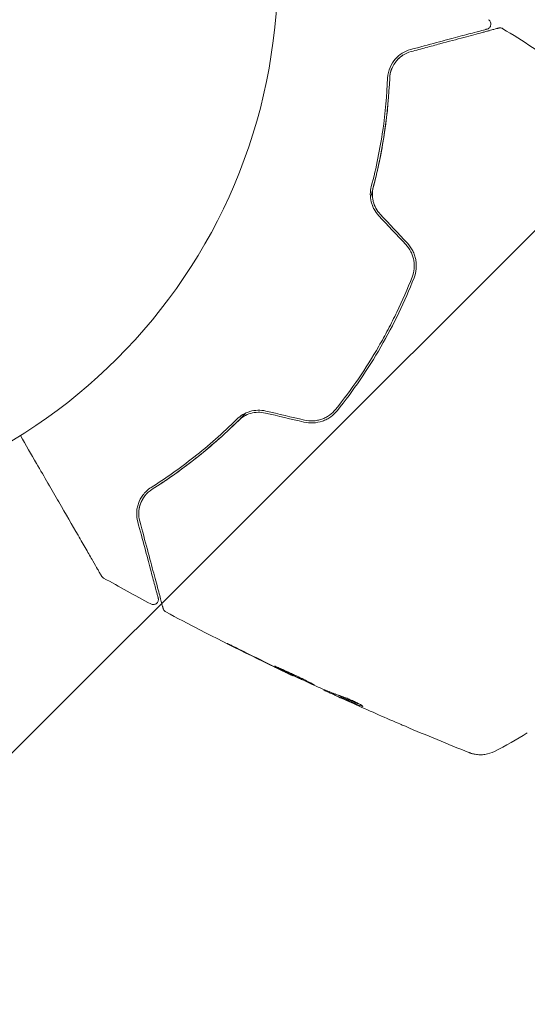
# Model space of a CAD drawing. Units: millimetres. Extents: x -8252 to 8405, y -7418 to 7465.
# Drawn here: x 681 to 730, y 3333 to 3428 of the extents above; entities that cross this region are included whole.
import ezdxf

# ---------------------------------------------------------------- set-up
doc = ezdxf.new("R2010")
doc.units = ezdxf.units.MM
doc.header["$LTSCALE"] = 20
doc.linetypes.add('HIDDEN', pattern=[9.525, 6.35, -3.175])
for name, color, linetype in [('2d', 230, 'Continuous'), ('EN16630-TrainingSpace', 20, 'HIDDEN'), ('EN16630-TrainingSpace_Hatch', 20, 'HIDDEN')]:
    doc.layers.add(name, color=color, linetype=linetype)

msp = doc.modelspace()

# ---------------------------------------------------------------- hatches: boundary and pattern name
at = {"layer": 'EN16630-TrainingSpace_Hatch'}
h = msp.add_hatch(dxfattribs=at)
h.set_pattern_fill('ANSI31', color=256, scale=100)
h.set_pattern_definition([(45, (3898.6, 3432.53), (-224.506, 224.506), [])])
edge = h.paths.add_edge_path()
edge.add_line((909.591, 4049.986), (2559.591, 4049.986))
edge.add_arc((2559.591, 3049.986), 1000, 72.662489, 90, ccw=False)
edge.add_line((2857.591, 4004.552), (2857.591, 4432.531))
edge.add_arc((3357.591, 4432.531), 500, 4.70354, 180, ccw=False)
edge.add_line((3855.907, 4473.531), (3939.591, 4473.531))
edge.add_line((3939.591, 4473.531), (3939.591, 5014.531))
edge.add_arc((4439.591, 5014.531), 500, 90, 180, ccw=False)
edge.add_arc((4439.591, 5014.531), 500, 86.70303, 90, ccw=False)
edge.add_arc((4949.111, 5651.056), 500, 30, 195.94449, ccw=False)
edge.add_line((5382.123, 5901.056), (6382.123, 4169.005))
edge.add_arc((5949.111, 3919.005), 500, -124.78163, 30, ccw=False)
edge.add_arc((5480.591, 3973.531), 500, 270, 291.50542, ccw=False)
edge.add_line((5480.591, 3473.531), (4939.591, 3473.531))
edge.add_line((4939.591, 3473.531), (4939.591, 2932.531))
edge.add_arc((4439.591, 2932.531), 500, -90, 0, ccw=False)
edge.add_arc((4439.591, 2932.531), 500, 180, 270, ccw=False)
edge.add_line((3939.591, 2932.531), (3939.591, 3473.531))
edge.add_line((3939.591, 3473.531), (3857.591, 3473.531))
edge.add_line((3857.591, 3473.531), (3857.591, 2432.531))
edge.add_arc((3357.591, 2432.531), 500, 216.86235, 360, ccw=False)
edge.add_arc((2559.591, 3049.986), 1000, 270, 293.450734, ccw=False)
edge.add_line((2559.591, 2049.986), (926.61, 2049.986))
edge.add_arc((434.071, 1963.928), 500, -60, 9.91081, ccw=False)
edge.add_arc((434.071, 1963.928), 500, 210, 300, ccw=False)
edge.add_line((1.058, 1713.928), (-498.942, 2579.954))
edge.add_arc((-65.929, 2829.954), 500, 120, 210, ccw=False)
edge.add_arc((-65.929, 2829.954), 500, 88.23032, 120, ccw=False)
edge.add_arc((909.591, 3049.986), 1000, 90, 163.755942, ccw=False)
edge = h.paths.add_edge_path()
edge.add_line((6319.163, 6442.056), (7319.163, 4710.005))
edge.add_arc((6886.15, 4460.005), 500, -150, 30, ccw=False)
edge.add_line((6453.137, 4210.005), (5453.137, 5942.056))
edge.add_arc((5886.15, 6192.056), 500, 30, 210, ccw=False)

# ---------------------------------------------------------------- linework, layer by layer
at = {"layer": '2d', "lineweight": 0}
for p, q in [((707.072, 3364.425), (707.056, 3364.398)), ((710.07, 3363.07), (710.043, 3363.023)), ((711.04, 3362.669), (710.991, 3362.584))]:
    msp.add_line(p, q, dxfattribs=at)
msp.add_circle((652.591, 3432.531), 53, dxfattribs=at)
for points, knots in [([(725.956, 3427.84), (726.002, 3427.811), (726.043, 3427.775), (726.113, 3427.692), (726.141, 3427.644), (726.179, 3427.543), (726.191, 3427.488), (726.195, 3427.38), (726.188, 3427.325), (726.157, 3427.221), (726.133, 3427.171), (726.071, 3427.082), (726.032, 3427.042), (725.944, 3426.978), (725.895, 3426.953), (725.836, 3426.935), (725.829, 3426.933), (725.823, 3426.931)], [0, 0, 0, 0, 0.16195, 0.16195, 0.324498, 0.324498, 0.487024, 0.487024, 0.649551, 0.649551, 0.812077, 0.812077, 0.974604, 0.974604, 1.137131, 1.137131, 1.15836, 1.15836, 1.15836, 1.15836]), ([(725.823, 3426.931), (725.823, 3426.931), (725.819, 3426.93), (725.805, 3426.926), (725.794, 3426.924), (725.763, 3426.915), (725.741, 3426.909), (725.704, 3426.899), (725.696, 3426.897), (725.679, 3426.893), (725.673, 3426.891), (725.633, 3426.88), (725.573, 3426.864), (725.297, 3426.79), (724.989, 3426.708), (724.362, 3426.54), (724.124, 3426.476), (723.6, 3426.336), (723.315, 3426.259), (722.399, 3426.014), (721.705, 3425.828), (720.176, 3425.418), (719.34, 3425.194), (718.438, 3424.953)], [0.03558387, 0.03558387, 0.03558387, 0.03558387, 0.03944311, 0.03944311, 0.04382568, 0.04382568, 0.04820825, 0.04820825, 0.04930389, 0.04930389, 0.05039953, 0.05039953, 0.05259082, 0.05259082, 0.05697338, 0.05697338, 0.05916467, 0.05916467, 0.06135595, 0.06135595, 0.06573852, 0.06573852, 0.07012109, 0.07012109, 0.07012109, 0.07012109]), ([(718.49, 3424.759), (718.984, 3424.892), (719.463, 3425.02), (720.388, 3425.268), (720.835, 3425.388), (722.116, 3425.731), (722.891, 3425.939), (724.264, 3426.307), (724.863, 3426.467), (725.481, 3426.633), (725.598, 3426.664), (725.818, 3426.723), (725.921, 3426.751), (726.205, 3426.827), (726.362, 3426.869), (726.609, 3426.935), (726.698, 3426.959), (726.778, 3426.98), (726.796, 3426.985), (726.814, 3426.99), (726.823, 3426.992), (726.866, 3427.004), (726.893, 3427.011), (726.929, 3427.021), (726.941, 3427.024), (726.957, 3427.028), (726.961, 3427.029), (726.961, 3427.029)], [0, 0, 0, 0, 0.00232139, 0.00232139, 0.00464279, 0.00464279, 0.00928557, 0.00928557, 0.01392836, 0.01392836, 0.01508906, 0.01508906, 0.01624975, 0.01624975, 0.01857115, 0.01857115, 0.02089254, 0.02089254, 0.02205324, 0.02205324, 0.02321393, 0.02321393, 0.02785672, 0.02785672, 0.03249951, 0.03249951, 0.03650692, 0.03650692, 0.03650692, 0.03650692]), ([(726.961, 3427.029), (726.981, 3427.035), (727.002, 3427.039), (727.043, 3427.045), (727.064, 3427.046), (727.127, 3427.047), (727.169, 3427.042), (727.261, 3427.019), (727.311, 3426.998), (727.356, 3426.97)], [0, 0, 0, 0, 0.0629599, 0.0629599, 0.1249315, 0.1249315, 0.2508956, 0.2508956, 0.4090428, 0.4090428, 0.4090428, 0.4090428]), ([(718.438, 3424.953), (718.139, 3424.873), (717.87, 3424.752), (717.373, 3424.441), (717.147, 3424.249), (716.753, 3423.796), (716.583, 3423.534), (716.322, 3422.918), (716.234, 3422.575), (716.217, 3422.178)], [0, 0, 0, 0, 0.001613359, 0.001613359, 0.003226717, 0.003226717, 0.004840076, 0.004840076, 0.006453435, 0.006453435, 0.006453435, 0.006453435]), ([(716.417, 3422.17), (716.424, 3422.339), (716.446, 3422.501), (716.514, 3422.813), (716.561, 3422.962), (716.73, 3423.381), (716.882, 3423.63), (717.158, 3423.96), (717.258, 3424.063), (717.471, 3424.25), (717.583, 3424.335), (717.939, 3424.563), (718.199, 3424.681), (718.49, 3424.759)], [0, 0, 0, 0, 0.000615532, 0.000615532, 0.001231063, 0.001231063, 0.002462127, 0.002462127, 0.003077658, 0.003077658, 0.00369319, 0.00369319, 0.004924253, 0.004924253, 0.004924253, 0.004924253]), ([(717.727, 3424.427), (717.512, 3424.292), (717.313, 3424.128), (717.122, 3423.916), (717.111, 3423.903), (717.1, 3423.89)], [0.00163779, 0.00163779, 0.00163779, 0.00163779, 0.003148693, 0.003148693, 0.003243526, 0.003243526, 0.003243526, 0.003243526]), ([(716.636, 3423.147), (716.58, 3423.014), (716.532, 3422.872), (716.453, 3422.548), (716.425, 3422.366), (716.417, 3422.17)], [0.004794546, 0.004794546, 0.004794546, 0.004794546, 0.005510213, 0.005510213, 0.006297386, 0.006297386, 0.006297386, 0.006297386]), ([(716.417, 3422.17), (716.35, 3420.556), (716.199, 3418.817), (715.793, 3416.068), (715.628, 3415.128), (715.329, 3413.683), (715.22, 3413.195), (714.987, 3412.219), (714.862, 3411.73), (714.674, 3411.04), (714.618, 3410.839), (714.561, 3410.637)], [0, 0, 0, 0, 0.00651672, 0.00651672, 0.00977508, 0.00977508, 0.01140426, 0.01140426, 0.01303345, 0.01303345, 0.01370133, 0.01370133, 0.01370133, 0.01370133]), ([(716.217, 3422.178), (716.151, 3420.561), (716.001, 3418.872), (715.493, 3415.375), (715.135, 3413.567), (714.644, 3411.698)], [0, 0, 0, 0, 0.0061147, 0.0061147, 0.01222939, 0.01222939, 0.01222939, 0.01222939]), ([(714.838, 3411.647), (715.335, 3413.543), (715.695, 3415.368), (716.203, 3418.879), (716.351, 3420.566), (716.417, 3422.17)], [0, 0, 0, 0, 0.00623929, 0.00623929, 0.01247858, 0.01247858, 0.01247858, 0.01247858]), ([(714.644, 3411.698), (714.584, 3411.468), (714.55, 3411.225), (714.543, 3410.733), (714.57, 3410.478), (714.66, 3410.106), (714.698, 3409.984), (714.79, 3409.743), (714.845, 3409.624), (715.03, 3409.281), (715.181, 3409.072), (715.36, 3408.882)], [0, 0, 0, 0, 0.000784153, 0.000784153, 0.001568305, 0.001568305, 0.001960381, 0.001960381, 0.002352458, 0.002352458, 0.00313661, 0.00313661, 0.00313661, 0.00313661]), ([(715.506, 3409.019), (715.34, 3409.195), (715.199, 3409.39), (714.971, 3409.81), (714.884, 3410.037), (714.799, 3410.381), (714.778, 3410.497), (714.751, 3410.73), (714.745, 3410.849), (714.748, 3411.198), (714.779, 3411.426), (714.838, 3411.647)], [0, 0, 0, 0, 0.000725564, 0.000725564, 0.001451129, 0.001451129, 0.001813911, 0.001813911, 0.002176693, 0.002176693, 0.002902258, 0.002902258, 0.002902258, 0.002902258]), ([(717.978, 3406.096), (718.173, 3405.889), (718.338, 3405.653), (718.529, 3405.277), (718.585, 3405.147), (718.676, 3404.878), (718.713, 3404.739), (718.765, 3404.463), (718.782, 3404.324), (718.795, 3404.043), (718.792, 3403.9), (718.752, 3403.48), (718.688, 3403.21), (718.585, 3402.948)], [0, 0, 0, 0, 0.000855596, 0.000855596, 0.001283394, 0.001283394, 0.001711192, 0.001711192, 0.00213899, 0.00213899, 0.002566788, 0.002566788, 0.003422384, 0.003422384, 0.003422384, 0.003422384]), ([(718.772, 3402.875), (718.88, 3403.151), (718.949, 3403.444), (718.992, 3403.887), (718.995, 3404.036), (718.982, 3404.335), (718.964, 3404.487), (718.908, 3404.784), (718.87, 3404.929), (718.773, 3405.215), (718.713, 3405.357), (718.506, 3405.765), (718.332, 3406.011), (718.124, 3406.233)], [0, 0, 0, 0, 0.000915866, 0.000915866, 0.001373799, 0.001373799, 0.001831733, 0.001831733, 0.002289666, 0.002289666, 0.002747599, 0.002747599, 0.003663465, 0.003663465, 0.003663465, 0.003663465]), ([(718.585, 3402.948), (718.139, 3401.808), (717.647, 3400.678), (716.841, 3399), (716.559, 3398.442), (715.976, 3397.338), (715.674, 3396.794), (714.123, 3394.109), (712.735, 3392.082), (711.208, 3390.169)], [0, 0, 0, 0, 0.00374303, 0.00374303, 0.00561455, 0.00561455, 0.00748606, 0.00748606, 0.01497212, 0.01497212, 0.01497212, 0.01497212]), ([(711.364, 3390.044), (712.13, 3391.004), (712.865, 3391.997), (714.27, 3394.055), (714.942, 3395.125), (716.188, 3397.285), (716.765, 3398.381), (717.834, 3400.605), (718.324, 3401.732), (718.772, 3402.875)], [0, 0, 0, 0, 0.00375982, 0.00375982, 0.00751965, 0.00751965, 0.01127947, 0.01127947, 0.01503929, 0.01503929, 0.01503929, 0.01503929]), ([(702.536, 3389.81), (702.391, 3389.66), (702.246, 3389.512), (701.381, 3388.641), (700.647, 3387.947), (699.187, 3386.646), (698.458, 3386.034), (697.008, 3384.885), (696.287, 3384.346), (694.863, 3383.338), (694.158, 3382.868), (693.476, 3382.436)], [0.03841577, 0.03841577, 0.03841577, 0.03841577, 0.03907858, 0.03907858, 0.0423315, 0.0423315, 0.04558442, 0.04558442, 0.04883735, 0.04883735, 0.05209027, 0.05209027, 0.05209027, 0.05209027]), ([(704.456, 3389.996), (704.202, 3390.055), (703.941, 3390.081), (703.425, 3390.067), (703.164, 3390.024), (702.798, 3389.916), (702.679, 3389.873), (702.448, 3389.772), (702.336, 3389.713), (702.018, 3389.523), (701.828, 3389.375), (701.659, 3389.207)], [0, 0, 0, 0, 0.000786752, 0.000786752, 0.001573503, 0.001573503, 0.001966879, 0.001966879, 0.002360255, 0.002360255, 0.003147007, 0.003147007, 0.003147007, 0.003147007]), ([(701.8, 3389.065), (701.962, 3389.226), (702.147, 3389.369), (702.547, 3389.605), (702.766, 3389.7), (703.221, 3389.831), (703.459, 3389.868), (703.938, 3389.88), (704.176, 3389.856), (704.41, 3389.801)], [0, 0, 0, 0, 0.000723096, 0.000723096, 0.001446192, 0.001446192, 0.002169288, 0.002169288, 0.002892384, 0.002892384, 0.002892384, 0.002892384]), ([(708.131, 3388.926), (708.428, 3388.857), (708.736, 3388.83), (709.339, 3388.863), (709.643, 3388.924), (710.069, 3389.073), (710.206, 3389.133), (710.472, 3389.271), (710.601, 3389.35), (710.965, 3389.61), (711.179, 3389.813), (711.364, 3390.044)], [0, 0, 0, 0, 0.000919101, 0.000919101, 0.001838201, 0.001838201, 0.002297751, 0.002297751, 0.002757302, 0.002757302, 0.003676402, 0.003676402, 0.003676402, 0.003676402]), ([(711.208, 3390.169), (711.032, 3389.95), (710.825, 3389.755), (710.483, 3389.512), (710.363, 3389.439), (710.113, 3389.31), (709.981, 3389.254), (709.715, 3389.161), (709.579, 3389.125), (709.302, 3389.07), (709.16, 3389.053), (708.734, 3389.031), (708.454, 3389.056), (708.177, 3389.121)], [0, 0, 0, 0, 0.000853481, 0.000853481, 0.001280221, 0.001280221, 0.001706962, 0.001706962, 0.002133702, 0.002133702, 0.002560443, 0.002560443, 0.003413923, 0.003413923, 0.003413923, 0.003413923]), ([(701.659, 3389.207), (700.286, 3387.848), (698.899, 3386.634), (696.125, 3384.445), (694.737, 3383.471), (693.369, 3382.605)], [0, 0, 0, 0, 0.0061147, 0.0061147, 0.01222939, 0.01222939, 0.01222939, 0.01222939]), ([(693.476, 3382.436), (694.832, 3383.295), (696.219, 3384.266), (699.006, 3386.462), (700.407, 3387.687), (701.8, 3389.065)], [0, 0, 0, 0, 0.00623929, 0.00623929, 0.01247858, 0.01247858, 0.01247858, 0.01247858]), ([(688.591, 3374.033), (688.591, 3374.033), (688.588, 3374.039), (688.576, 3374.06), (688.566, 3374.077), (688.542, 3374.119), (688.532, 3374.136), (688.514, 3374.167), (688.507, 3374.178), (688.497, 3374.196), (688.495, 3374.201), (688.483, 3374.22), (688.475, 3374.235), (688.441, 3374.293), (688.408, 3374.351), (688.32, 3374.504), (688.266, 3374.597), (688.078, 3374.922), (687.919, 3375.198), (687.545, 3375.846), (687.33, 3376.218), (686.852, 3377.046), (686.588, 3377.503), (685.747, 3378.959), (685.123, 3380.041), (683.779, 3382.368), (683.06, 3383.614), (681.795, 3385.804), (681.276, 3386.704), (680.743, 3387.626)], [0.04849628, 0.04849628, 0.04849628, 0.04849628, 0.05354217, 0.05354217, 0.0594913, 0.0594913, 0.06246586, 0.06246586, 0.06395314, 0.06395314, 0.06469679, 0.06469679, 0.06544043, 0.06544043, 0.06692771, 0.06692771, 0.06841499, 0.06841499, 0.07138956, 0.07138956, 0.07436412, 0.07436412, 0.07733869, 0.07733869, 0.08328782, 0.08328782, 0.08923695, 0.08923695, 0.09319247, 0.09319247, 0.09319247, 0.09319247]), ([(693.369, 3382.605), (693.202, 3382.499), (693.055, 3382.383), (692.793, 3382.137), (692.678, 3382.007), (692.378, 3381.609), (692.236, 3381.331), (692.089, 3380.903), (692.051, 3380.758), (691.998, 3380.468), (691.982, 3380.323), (691.967, 3379.886), (691.997, 3379.593), (692.077, 3379.294)], [0, 0, 0, 0, 0.000810209, 0.000810209, 0.001620418, 0.001620418, 0.003240837, 0.003240837, 0.004051046, 0.004051046, 0.004861255, 0.004861255, 0.006481673, 0.006481673, 0.006481673, 0.006481673]), ([(692.271, 3379.346), (692.193, 3379.637), (692.165, 3379.922), (692.185, 3380.348), (692.203, 3380.489), (692.259, 3380.767), (692.298, 3380.903), (692.445, 3381.302), (692.584, 3381.559), (692.96, 3382.039), (693.19, 3382.255), (693.476, 3382.436)], [0, 0, 0, 0, 0.001221021, 0.001221021, 0.001831532, 0.001831532, 0.002442042, 0.002442042, 0.003663063, 0.003663063, 0.004884084, 0.004884084, 0.004884084, 0.004884084]), ([(692.077, 3379.294), (692.318, 3378.394), (692.543, 3377.556), (692.853, 3376.4), (692.951, 3376.033), (693.136, 3375.342), (693.223, 3375.017), (693.467, 3374.109), (693.606, 3373.59), (693.774, 3372.963), (693.823, 3372.779), (693.885, 3372.546), (693.904, 3372.476), (693.938, 3372.351), (693.952, 3372.297), (693.989, 3372.158), (694.006, 3372.098), (694.016, 3372.059), (694.018, 3372.053), (694.022, 3372.037), (694.024, 3372.029), (694.034, 3371.991), (694.04, 3371.97), (694.048, 3371.938), (694.051, 3371.928), (694.055, 3371.914), (694.056, 3371.91), (694.056, 3371.91)], [0, 0, 0, 0, 0.00442564, 0.00442564, 0.00663846, 0.00663846, 0.00885128, 0.00885128, 0.01327693, 0.01327693, 0.01548975, 0.01548975, 0.01659616, 0.01659616, 0.01770257, 0.01770257, 0.01991539, 0.01991539, 0.0210218, 0.0210218, 0.02212821, 0.02212821, 0.02655385, 0.02655385, 0.03097949, 0.03097949, 0.03492314, 0.03492314, 0.03492314, 0.03492314]), ([(694.54, 3370.875), (694.54, 3370.875), (694.539, 3370.879), (694.535, 3370.895), (694.532, 3370.907), (694.522, 3370.944), (694.514, 3370.972), (694.503, 3371.016), (694.501, 3371.023), (694.495, 3371.045), (694.489, 3371.065), (694.466, 3371.152), (694.441, 3371.245), (694.374, 3371.497), (694.331, 3371.656), (694.229, 3372.037), (694.169, 3372.259), (693.968, 3373.012), (693.806, 3373.616), (693.438, 3374.989), (693.232, 3375.759), (692.78, 3377.445), (692.534, 3378.361), (692.271, 3379.346)], [0.03687716, 0.03687716, 0.03687716, 0.03687716, 0.04076651, 0.04076651, 0.04529612, 0.04529612, 0.04982573, 0.04982573, 0.05095814, 0.05095814, 0.05209054, 0.05209054, 0.05435535, 0.05435535, 0.05662015, 0.05662015, 0.05888496, 0.05888496, 0.06341457, 0.06341457, 0.06794418, 0.06794418, 0.0724738, 0.0724738, 0.0724738, 0.0724738]), ([(688.779, 3373.847), (688.732, 3373.874), (688.689, 3373.908), (688.641, 3373.961), (688.63, 3373.975), (688.61, 3374.003), (688.6, 3374.018), (688.591, 3374.033)], [0.0000349, 0.0000349, 0.0000349, 0.0000349, 0.1620368, 0.1620368, 0.2142127, 0.2142127, 0.2669736, 0.2669736, 0.2669736, 0.2669736]), ([(694.056, 3371.91), (694.061, 3371.89), (694.065, 3371.87), (694.071, 3371.831), (694.072, 3371.811), (694.074, 3371.749), (694.069, 3371.706), (694.05, 3371.625), (694.035, 3371.585), (693.996, 3371.511), (693.971, 3371.476), (693.915, 3371.413), (693.883, 3371.386), (693.812, 3371.34), (693.774, 3371.321), (693.695, 3371.294), (693.653, 3371.285), (693.569, 3371.279), (693.526, 3371.281), (693.433, 3371.298), (693.382, 3371.315), (693.336, 3371.34)], [0, 0, 0, 0, 0.060654, 0.060654, 0.120423, 0.120423, 0.246387, 0.246387, 0.372351, 0.372351, 0.498315, 0.498315, 0.624279, 0.624279, 0.750243, 0.750243, 0.876207, 0.876207, 1.002172, 1.002172, 1.160335, 1.160335, 1.160335, 1.160335]), ([(694.789, 3370.563), (694.741, 3370.588), (694.697, 3370.622), (694.623, 3370.7), (694.591, 3370.746), (694.557, 3370.821), (694.548, 3370.848), (694.54, 3370.875)], [0.0000183, 0.0000183, 0.0000183, 0.0000183, 0.1620246, 0.1620246, 0.3245696, 0.3245696, 0.408602, 0.408602, 0.408602, 0.408602]), ([(707.015, 3364.418), (704.014, 3365.84), (701.037, 3367.313), (696.983, 3369.404), (695.884, 3369.98), (694.789, 3370.563)], [0, 0, 0, 0, 10.001335, 10.001335, 13.738506, 13.738506, 13.738506, 13.738506]), ([(702.43, 3366.684), (702.279, 3366.759), (702.12, 3366.838), (701.879, 3366.958), (701.799, 3366.997), (701.642, 3367.075), (701.564, 3367.114), (701.343, 3367.223), (701.206, 3367.29), (700.98, 3367.4), (700.888, 3367.445), (700.796, 3367.488), (700.772, 3367.499), (700.74, 3367.514), (700.732, 3367.517), (700.731, 3367.516), (700.739, 3367.511), (700.77, 3367.494), (700.792, 3367.482), (700.945, 3367.401), (701.185, 3367.279), (701.483, 3367.129)], [0, 0, 0, 0, 0.000535151, 0.000535151, 0.000802726, 0.000802726, 0.001070302, 0.001070302, 0.001605452, 0.001605452, 0.002140603, 0.002140603, 0.002408178, 0.002408178, 0.002675754, 0.002675754, 0.002943329, 0.002943329, 0.003210905, 0.003210905, 0.004281206, 0.004281206, 0.004281206, 0.004281206]), ([(705.298, 3365.331), (705.297, 3365.329), (705.308, 3365.321), (705.354, 3365.293), (705.389, 3365.273), (705.528, 3365.199), (705.668, 3365.127), (705.929, 3364.997), (706.027, 3364.949), (706.232, 3364.849), (706.341, 3364.796), (706.571, 3364.685), (706.691, 3364.627), (706.934, 3364.511), (707.057, 3364.452), (707.308, 3364.333), (707.433, 3364.275), (707.676, 3364.161), (707.797, 3364.105), (708.029, 3363.998), (708.139, 3363.947), (708.347, 3363.852), (708.447, 3363.808), (708.625, 3363.728), (708.705, 3363.693), (708.847, 3363.632), (708.907, 3363.606), (709.055, 3363.546), (709.108, 3363.527), (709.111, 3363.531)], [0.006580502, 0.006580502, 0.006580502, 0.006580502, 0.006991683, 0.006991683, 0.007402865, 0.007402865, 0.008225229, 0.008225229, 0.008636411, 0.008636411, 0.009047592, 0.009047592, 0.009458774, 0.009458774, 0.009869956, 0.009869956, 0.010281138, 0.010281138, 0.010692319, 0.010692319, 0.011103501, 0.011103501, 0.011514683, 0.011514683, 0.011925865, 0.011925865, 0.012337047, 0.012337047, 0.01315941, 0.01315941, 0.01315941, 0.01315941]), ([(709.111, 3363.531), (709.112, 3363.534), (709.101, 3363.542), (709.055, 3363.569), (709.019, 3363.588), (708.925, 3363.637), (708.867, 3363.666), (708.731, 3363.736), (708.652, 3363.776), (708.391, 3363.908), (708.18, 3364.013), (707.724, 3364.234), (707.474, 3364.354), (707.101, 3364.528), (706.975, 3364.586), (706.729, 3364.699), (706.61, 3364.754), (706.378, 3364.859), (706.265, 3364.91), (706.057, 3365.004), (705.96, 3365.049), (705.781, 3365.13), (705.701, 3365.166), (705.561, 3365.228), (705.5, 3365.255), (705.402, 3365.296), (705.365, 3365.311), (705.314, 3365.33), (705.3, 3365.333), (705.298, 3365.331)], [0, 0, 0, 0, 0.000411281, 0.000411281, 0.000822563, 0.000822563, 0.001233844, 0.001233844, 0.001645125, 0.001645125, 0.002467688, 0.002467688, 0.003290251, 0.003290251, 0.003701532, 0.003701532, 0.004112814, 0.004112814, 0.004524095, 0.004524095, 0.004935376, 0.004935376, 0.005346658, 0.005346658, 0.005757939, 0.005757939, 0.00616922, 0.00616922, 0.006580502, 0.006580502, 0.006580502, 0.006580502]), ([(706.053, 3364.88), (706.208, 3364.805), (706.348, 3364.738), (706.595, 3364.619), (706.703, 3364.567), (706.876, 3364.484), (706.943, 3364.452), (707.034, 3364.409), (707.056, 3364.398), (707.056, 3364.398)], [0, 0, 0, 0, 0.000629883, 0.000629883, 0.001259766, 0.001259766, 0.001889648, 0.001889648, 0.002519531, 0.002519531, 0.002519531, 0.002519531]), ([(711.48, 3362.518), (711.298, 3362.574), (711.12, 3362.636), (710.771, 3362.774), (710.6, 3362.848), (710.082, 3363.065), (709.736, 3363.209), (709.393, 3363.356)], [0, 0, 0, 0, 0.001186164, 0.001186164, 0.002372329, 0.002372329, 0.004744657, 0.004744657, 0.004744657, 0.004744657]), ([(710.187, 3362.945), (710.222, 3362.928), (710.28, 3362.901), (710.441, 3362.825), (710.541, 3362.779), (710.894, 3362.616), (711.19, 3362.481), (711.499, 3362.341)], [0, 0, 0, 0, 0.000502189, 0.000502189, 0.001004378, 0.001004378, 0.002008757, 0.002008757, 0.002008757, 0.002008757]), ([(711.309, 3362.433), (711.225, 3362.472), (711.156, 3362.504), (711.052, 3362.553), (711.017, 3362.57), (710.969, 3362.595), (711.015, 3362.577), (711.132, 3362.526)], [0, 0, 0, 0, 0.00040527, 0.00040527, 0.000810539, 0.000810539, 0.001621079, 0.001621079, 0.001621079, 0.001621079]), ([(711.132, 3362.526), (711.55, 3362.344), (711.97, 3362.166), (712.604, 3361.904), (712.815, 3361.818), (713.238, 3361.645), (713.448, 3361.555), (713.664, 3361.476)], [0, 0, 0, 0, 0.002943213, 0.002943213, 0.004414819, 0.004414819, 0.005886426, 0.005886426, 0.005886426, 0.005886426]), ([(713.566, 3361.619), (713.401, 3361.683), (713.24, 3361.752), (712.866, 3361.906), (712.654, 3361.991), (712.02, 3362.253), (711.6, 3362.431), (711.182, 3362.613)], [0.000338811, 0.000338811, 0.000338811, 0.000338811, 0.001471609, 0.001471609, 0.002943218, 0.002943218, 0.005886436, 0.005886436, 0.005886436, 0.005886436]), ([(712.916, 3361.702), (712.607, 3361.841), (712.314, 3361.972), (711.764, 3362.223), (711.52, 3362.335), (711.309, 3362.433)], [0, 0, 0, 0, 0.00101414, 0.00101414, 0.002028279, 0.002028279, 0.002028279, 0.002028279]), ([(713.821, 3361.44), (713.825, 3361.448), (713.807, 3361.467), (713.727, 3361.524), (713.664, 3361.563), (713.502, 3361.655), (713.401, 3361.709), (713.175, 3361.824), (713.048, 3361.886), (712.782, 3362.009), (712.641, 3362.071), (712.365, 3362.189), (712.226, 3362.245), (711.97, 3362.346), (711.849, 3362.391), (711.639, 3362.466), (711.55, 3362.497), (711.48, 3362.518)], [0.000653992, 0.000653992, 0.000653992, 0.000653992, 0.001105677, 0.001105677, 0.001557361, 0.001557361, 0.002009045, 0.002009045, 0.002460729, 0.002460729, 0.002912414, 0.002912414, 0.003364098, 0.003364098, 0.003815782, 0.003815782, 0.004267466, 0.004267466, 0.004267466, 0.004267466]), ([(713.664, 3361.476), (713.712, 3361.459), (713.75, 3361.447), (713.802, 3361.435), (713.818, 3361.434), (713.821, 3361.44)], [0, 0, 0, 0, 0.0003269962, 0.0003269962, 0.0006539924, 0.0006539924, 0.0006539924, 0.0006539924]), ([(717.935, 3359.507), (717.879, 3359.531), (717.82, 3359.556), (717.602, 3359.649), (717.43, 3359.722), (717.25, 3359.799)], [0.0043831083, 0.0043831083, 0.0043831083, 0.0043831083, 0.0046081794, 0.0046081794, 0.0051931773, 0.0051931773, 0.0051931773, 0.0051931773]), ([(724.074, 3356.973), (724.074, 3356.973), (724.074, 3356.973), (724.074, 3356.973), (724.074, 3356.973), (724.074, 3356.973)], [0.005429903437, 0.005429903437, 0.005429903437, 0.005429903437, 0.0054332298, 0.0054332298, 0.005435116917, 0.005435116917, 0.005435116917, 0.005435116917]), ([(726.545, 3357.08), (726.256, 3356.934), (725.939, 3356.834), (725.46, 3356.765), (725.3, 3356.755), (724.984, 3356.761), (724.828, 3356.776), (724.563, 3356.822), (724.449, 3356.849), (724.312, 3356.889), (724.274, 3356.901), (724.2, 3356.926), (724.167, 3356.938), (724.113, 3356.958), (724.092, 3356.966), (724.075, 3356.973)], [0, 0, 0, 0, 0.972176, 0.972176, 1.453012, 1.453012, 1.923321, 1.923321, 2.282533, 2.282533, 2.439441, 2.439441, 2.635782, 2.635782, 2.847721, 2.847721, 2.847721, 2.847721])]:
    msp.add_open_spline(points, degree=3, knots=knots, dxfattribs=at)
for points in [[(727.356, 3426.97), (729.265, 3425.777), (731.162, 3424.562), (733.044, 3423.326)], [(715.36, 3408.882), (716.233, 3407.952), (717.106, 3407.024), (717.978, 3406.096)], [(718.124, 3406.233), (717.252, 3407.161), (716.379, 3408.089), (715.506, 3409.019)], [(704.41, 3389.801), (705.652, 3389.509), (706.892, 3389.218), (708.131, 3388.926)], [(708.177, 3389.121), (706.938, 3389.412), (705.698, 3389.704), (704.456, 3389.996)], [(692.613, 3381.574), (692.483, 3381.371), (692.388, 3381.165), (692.319, 3380.956)], [(692.773, 3381.8), (692.767, 3381.792), (692.76, 3381.784), (692.754, 3381.776)], [(692.294, 3380.878), (692.225, 3380.648), (692.187, 3380.415), (692.177, 3380.185)], [(688.779, 3373.847), (688.779, 3373.847), (688.779, 3373.847), (688.779, 3373.847)], [(693.336, 3371.34), (691.81, 3372.163), (690.291, 3372.998), (688.779, 3373.847)], [(694.789, 3370.563), (694.789, 3370.563), (694.789, 3370.563), (694.789, 3370.563)], [(701.483, 3367.129), (702.693, 3366.52), (703.908, 3365.919), (705.127, 3365.327)], [(705.486, 3365.177), (704.464, 3365.673), (703.445, 3366.176), (702.43, 3366.684)], [(705.127, 3365.327), (705.455, 3365.168), (705.764, 3365.019), (706.053, 3364.88)], [(705.74, 3365.054), (705.654, 3365.095), (705.569, 3365.136), (705.486, 3365.177)], [(706.136, 3364.864), (706.013, 3364.923), (705.87, 3364.991), (705.74, 3365.054)], [(709.244, 3363.422), (708.205, 3363.896), (707.169, 3364.377), (706.136, 3364.864)], [(709.393, 3363.356), (709.359, 3363.371), (709.307, 3363.394), (709.244, 3363.422)], [(710.043, 3363.023), (710.04, 3363.019), (710.089, 3362.994), (710.187, 3362.945)], [(710.063, 3363.073), (710.067, 3363.07), (710.068, 3363.068), (710.068, 3363.067)], [(711.034, 3362.659), (710.965, 3362.69), (710.896, 3362.721), (710.828, 3362.753)], [(711.182, 3362.613), (711.164, 3362.621), (711.148, 3362.628), (711.133, 3362.634)], [(711.499, 3362.341), (711.825, 3362.193), (712.15, 3362.046), (712.474, 3361.901)], [(717.25, 3359.799), (715.8, 3360.422), (714.355, 3361.056), (712.916, 3361.702)], [(713.636, 3361.486), (713.636, 3361.486), (713.636, 3361.486), (713.636, 3361.487)], [(724.069, 3356.975), (722.015, 3357.796), (719.97, 3358.64), (717.935, 3359.507)], [(729.712, 3358.867), (728.679, 3358.221), (727.627, 3357.626), (726.545, 3357.08)], [(729.712, 3358.867), (729.711, 3358.867), (729.711, 3358.867), (729.711, 3358.867)], [(726.545, 3357.08), (726.545, 3357.08), (726.545, 3357.08), (726.545, 3357.08)]]:
    msp.add_open_spline(points, degree=3, dxfattribs=at)
at = {"layer": 'EN16630-TrainingSpace', "flags": 128}
msp.add_lwpolyline([(909.591, 4049.986), (2559.591, 4049.986, -0.075794), (2857.591, 4004.552), (2857.591, 4432.531, -0.959774), (3855.907, 4473.531), (3939.591, 4473.531), (3939.591, 5014.531, -0.414214), (4439.591, 5514.531, -0.014387), (4468.346, 5513.703, -0.884294), (5382.123, 5901.056), (6382.123, 4169.005, -0.80102), (5663.885, 3508.339, -0.094111), (5480.591, 3473.531), (4939.591, 3473.531), (4939.591, 2932.531, -0.414214), (4439.591, 2432.531, -0.414214), (3939.591, 2932.531), (3939.591, 3473.531), (3857.591, 3473.531), (3857.591, 2432.531, -0.720809), (2957.551, 2132.583, -0.102682), (2559.591, 2049.986), (926.61, 2049.986, -0.314871), (684.071, 1530.916, -0.414214), (1.058, 1713.928), (-498.942, 2579.954, -0.414214), (-315.929, 3262.967, -0.139516), (-50.488, 3329.715, -0.333412)], format="xyb", close=True, dxfattribs=at)

doc.saveas('drawing.dxf')
